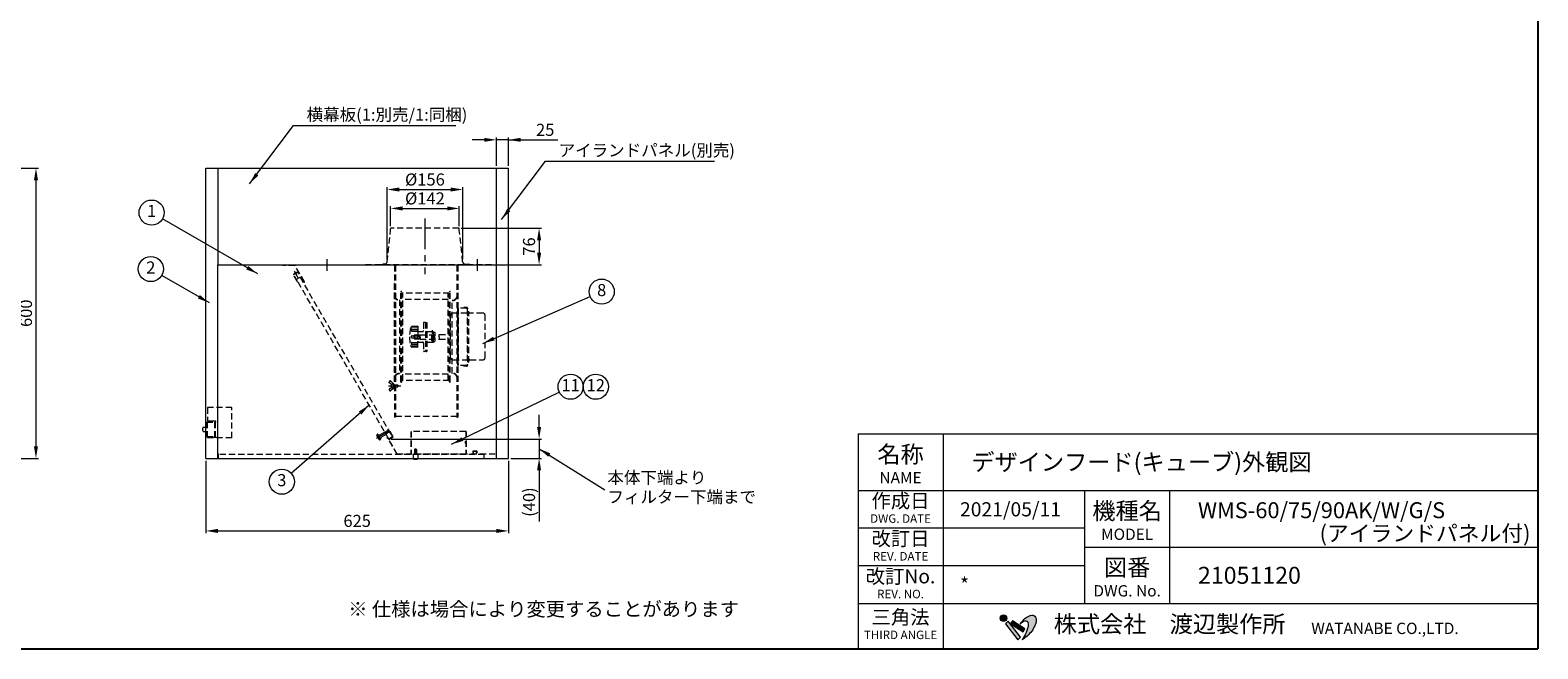
# Model space of a CAD drawing. Units: millimetres. Extents: x -4064 to 808, y -6984 to -3708.
# Drawn here: x -2402 to 712, y -6984 to -5705 of the extents above; entities that cross this region are included whole.
import ezdxf
from ezdxf.enums import TextEntityAlignment as Align

# ---------------------------------------------------------------- set-up
doc = ezdxf.new("R2010")
doc.units = ezdxf.units.MM
doc.header["$LTSCALE"] = 2
for name, pattern in [('CENTER', [50.8, 31.75, -6.35, 6.35, -6.35]), ('DIVIDE', [31.75, 12.7, -6.35, 0, -6.35, 0, -6.35]), ('HIDDEN', [9.525, 6.35, -3.175])]:
    doc.linetypes.add(name, pattern=pattern)
doc.layers.get('0').update_dxf_attribs({"lineweight": 9})
doc.layers.get('Defpoints').update_dxf_attribs({"color": 1})
for name, color, linetype, lineweight in [('0隠線', 3, 'HIDDEN', 9), ('object', 7, 'Continuous', 9), ('図面枠', 7, 'Continuous', 18)]:
    doc.layers.add(name, color=color, linetype=linetype, lineweight=lineweight)
doc.styles.add('ARIAL_TTF', font='msgothic.ttc', dxfattribs={"height": 2.5})
doc.styles.get("Standard").update_dxf_attribs({"font": 'txt.shx', "bigfont": 'bigfont.shx'})
doc.dimstyles.new('ISO-25', dxfattribs={"dimtxt": 25, "dimasz": 25, "dimexe": 5, "dimexo": 5, "dimgap": 5, "dimtad": 1, "dimtxsty": 'Standard', "dimcen": 2.5, "dimadec": 1, "dimazin": 0, "dimtfac": 1, "dimtmove": 0, "dimatfit": 3, "dimfxl": 1, "dimlwd": -1, "dimlwe": -1, "dimarcsym": 0})

# ---------------------------------------------------------------- blocks, each defined once
blk = doc.blocks.new('A$C75CF5BB1')
h = blk.add_hatch(color=256)
edge = h.paths.add_edge_path()
edge.add_arc((2.4, 16.1), 2.42, 0, 360)
for points in [[(5.9, 13.9), (3.8, 12), (13, 0), (14.9, 2.1)], [(8.9, 14.2), (7.6, 12), (16.9, 6), (18.1, 8.1)]]:
    blk.add_hatch(color=256).paths.add_polyline_path(points)
h = blk.add_hatch(color=256)
edge = h.paths.add_edge_path()
edge.add_spline(control_points=[(14.7, 11.8), (15.3, 12.7), (16.6, 14.4), (18.7, 16.4), (21, 17.6), (22.9, 18.3), (24.8, 18.1), (26.1, 16.8), (26.7, 14.7), (26.2, 12.2), (24.8, 9.1), (22.5, 5.4), (19.3, 2.3), (17, 0.6), (16, 0)], knot_values=[0, 0, 0, 0, 3.333945, 6.382203, 8.728476, 10.863489, 12.373171, 14.276756, 16.036312, 18.684469, 21.536621, 26.419582, 31.451081, 34.934188, 34.934188, 34.934188, 34.934188], degree=3, periodic=0)
edge.add_spline(control_points=[(16, 0), (16.6, 0.7), (17.5, 2.6), (19, 5.3), (20.3, 8.5), (20.7, 11.3), (20.3, 13.6), (18.8, 14.4), (17.3, 13.9), (16, 13), (15.2, 12.3), (14.7, 11.8)], knot_values=[0, 0, 0, 0, 2.729658, 6.205207, 9.404987, 12.982451, 14.551917, 15.95964, 17.49418, 18.84448, 20.835007, 20.835007, 20.835007, 20.835007], degree=3, periodic=0)
at = {"lineweight": 0}
for points in [[(5.9, 13.9), (3.8, 12), (13, 0), (14.9, 2.1), (5.9, 13.9), (5.9, 13.9)], [(8.9, 14.2), (7.6, 12), (16.9, 6), (18.1, 8.1), (8.9, 14.2), (8.9, 14.2)]]:
    blk.add_lwpolyline(points, dxfattribs=at)
blk.add_circle((2.4, 16.1), 2.42)
for points, start_tangent, end_tangent in [([(14.7, 11.8), (16.8, 14.4), (19, 16.5), (21.1, 17.6), (23.1, 18.2), (24.6, 18), (26, 16.7), (26.5, 15), (26.1, 12.4), (25, 9.7), (22.4, 5.6), (18.8, 2.1), (16, 0)], (0.542458, 0.840083), (-0.845518, -0.533947)), ([(14.7, 11.8), (16.2, 13.1), (17.3, 13.9), (18.8, 14.2), (20, 13.5), (20.5, 12), (20.1, 8.4), (19, 5.4), (17.4, 2.3), (16, 0)], (0.709023, 0.705185), (-0.618439, -0.785833))]:
    blk.add_spline(points, degree=3, dxfattribs=dict(start_tangent=start_tangent, end_tangent=end_tangent))
blk = doc.blocks.new('*D4')
at = {"color": 0}
for p, q in [((-2558.6, -5990), (-2384.5, -5990)), ((-2389.5, -6015), (-2389.5, -6565)), ((-2558.6, -6590), (-2384.5, -6590))]:
    blk.add_line(p, q, dxfattribs=at)
for points in [[(-2385.4, -6015), (-2393.7, -6015), (-2389.5, -5990)], [(-2393.7, -6565), (-2385.4, -6565), (-2389.5, -6590)]]:
    blk.add_solid(points, dxfattribs=at)
at = {"layer": 'Defpoints', "color": 0}
for p in [(-2563.6, -5990), (-2563.6, -6590), (-2389.5, -6590)]:
    blk.add_point(p, dxfattribs=at)
at = {"color": 0, "insert": (-2407, -6290), "char_height": 25, "attachment_point": 5, "rotation": 90}
blk.add_mtext('600', dxfattribs=at)
blk = doc.blocks.new('*D11')
at = {"color": 0}
for p, q in [((-2038.6, -6595), (-2038.6, -6745)), ((-1413.6, -6595), (-1413.6, -6745)), ((-2013.6, -6740), (-1438.6, -6740))]:
    blk.add_line(p, q, dxfattribs=at)
for points in [[(-2013.6, -6735.8), (-2013.6, -6744.2), (-2038.6, -6740)], [(-1438.6, -6744.2), (-1438.6, -6735.8), (-1413.6, -6740)]]:
    blk.add_solid(points, dxfattribs=at)
at = {"layer": 'Defpoints', "color": 0}
for p in [(-2038.6, -6590), (-1413.6, -6590), (-1413.6, -6740)]:
    blk.add_point(p, dxfattribs=at)
at = {"color": 0, "insert": (-1726.1, -6722.5), "char_height": 25, "attachment_point": 5}
blk.add_mtext('625', dxfattribs=at)
blk = doc.blocks.new('*D12')
at = {"color": 0}
for p, q in [((-1350.4, -6525), (-1350.4, -6500)), ((-1655.8, -6550), (-1345.4, -6550)), ((-1350.4, -6550), (-1350.4, -6590)), ((-1408.6, -6590), (-1345.4, -6590)), ((-1350.4, -6615), (-1350.4, -6720.8))]:
    blk.add_line(p, q, dxfattribs=at)
for points in [[(-1354.6, -6525), (-1346.2, -6525), (-1350.4, -6550)], [(-1346.2, -6615), (-1354.6, -6615), (-1350.4, -6590)]]:
    blk.add_solid(points, dxfattribs=at)
at = {"layer": 'Defpoints', "color": 0}
for p in [(-1660.8, -6550), (-1413.6, -6590), (-1350.4, -6590)]:
    blk.add_point(p, dxfattribs=at)
at = {"color": 0, "insert": (-1367.9, -6680.4), "char_height": 25, "attachment_point": 5, "rotation": 90}
blk.add_mtext('(40)', dxfattribs=at)
blk = doc.blocks.new('*D13')
at = {"color": 0}
for p, q in [((-1511.6, -6114), (-1345.4, -6114)), ((-1350.4, -6139), (-1350.4, -6165)), ((-1436.7, -6190), (-1345.4, -6190))]:
    blk.add_line(p, q, dxfattribs=at)
for points in [[(-1346.2, -6139), (-1354.6, -6139), (-1350.4, -6114)], [(-1354.6, -6165), (-1346.2, -6165), (-1350.4, -6190)]]:
    blk.add_solid(points, dxfattribs=at)
at = {"layer": 'Defpoints', "color": 0}
for p in [(-1516.6, -6114), (-1441.7, -6190), (-1350.4, -6190)]:
    blk.add_point(p, dxfattribs=at)
at = {"color": 0, "insert": (-1367.9, -6152), "char_height": 25, "attachment_point": 5, "rotation": 90}
blk.add_mtext('76', dxfattribs=at)
blk = doc.blocks.new('*D15')
at = {"color": 0}
for p, q in [((-1657.2, -6109.8), (-1657.2, -6068.3)), ((-1515.2, -6109.8), (-1515.2, -6068.3)), ((-1632.2, -6073.3), (-1540.2, -6073.3))]:
    blk.add_line(p, q, dxfattribs=at)
for points in [[(-1632.2, -6069.1), (-1632.2, -6077.5), (-1657.2, -6073.3)], [(-1540.2, -6077.5), (-1540.2, -6069.1), (-1515.2, -6073.3)]]:
    blk.add_solid(points, dxfattribs=at)
at = {"layer": 'Defpoints', "color": 0}
for p in [(-1515.2, -6073.3), (-1657.2, -6114.8), (-1515.2, -6114.8)]:
    blk.add_point(p, dxfattribs=at)
at = {"color": 0, "insert": (-1586.2, -6055.8), "char_height": 25, "attachment_point": 5}
blk.add_mtext('%%c142', dxfattribs=at)
blk = doc.blocks.new('*D16')
at = {"color": 0}
for p, q in [((-1664.2, -6178.2), (-1664.2, -6029.2)), ((-1639.2, -6034.2), (-1533.2, -6034.2)), ((-1508.2, -6178.2), (-1508.2, -6029.2))]:
    blk.add_line(p, q, dxfattribs=at)
for points in [[(-1639.2, -6030), (-1639.2, -6038.4), (-1664.2, -6034.2)], [(-1533.2, -6038.4), (-1533.2, -6030), (-1508.2, -6034.2)]]:
    blk.add_solid(points, dxfattribs=at)
at = {"layer": 'Defpoints', "color": 0}
for p in [(-1508.2, -6034.2), (-1664.2, -6183.2), (-1508.2, -6183.2)]:
    blk.add_point(p, dxfattribs=at)
at = {"color": 0, "insert": (-1586.2, -6016.7), "char_height": 25, "attachment_point": 5}
blk.add_mtext('%%C156', dxfattribs=at)
blk = doc.blocks.new('*D17')
at = {"color": 0}
for p, q in [((-1463.6, -5931.5), (-1488.6, -5931.5)), ((-1438.6, -5985), (-1438.6, -5926.5)), ((-1413.6, -5931.5), (-1438.6, -5931.5)), ((-1413.6, -5985), (-1413.6, -5926.5)), ((-1413.6, -5931.5), (-1311.9, -5931.5)), ((-1388.6, -5931.5), (-1363.6, -5931.5))]:
    blk.add_line(p, q, dxfattribs=at)
for points in [[(-1463.6, -5935.6), (-1463.6, -5927.3), (-1438.6, -5931.5)], [(-1388.6, -5927.3), (-1388.6, -5935.6), (-1413.6, -5931.5)]]:
    blk.add_solid(points, dxfattribs=at)
at = {"layer": 'Defpoints', "color": 0}
for p in [(-1438.6, -5931.5), (-1438.6, -5990), (-1413.6, -5990)]:
    blk.add_point(p, dxfattribs=at)
at = {"color": 0, "insert": (-1337.8, -5914), "char_height": 25, "attachment_point": 5}
blk.add_mtext('25', dxfattribs=at)

msp = doc.modelspace()

# ---------------------------------------------------------------- linework, layer by layer
at = {"color": 0, "linetype": 'CENTER'}
msp.add_line((-1586.224, -6094.01), (-1586.224, -6209.41), dxfattribs=at)
at = {"color": 0}
for centre in [(-2150.663, -6081.87), (-2152.298, -6198.608), (-1221.138, -6245.306), (-1285.313, -6441.958), (-1233.313, -6441.958), (-1881.738, -6638.266)]:
    msp.add_circle(centre, 26, dxfattribs=at)
at = {"layer": '0隠線', "color": 0}
for p, q in [((-1664.195, -6183.746), (-1657.224, -6119.01)), ((-1657.224, -6119.01), (-1657.224, -6115.41)), ((-1516.624, -6114.01), (-1655.824, -6114.01)), ((-1515.224, -6119.01), (-1515.224, -6115.41)), ((-1508.252, -6183.746), (-1515.224, -6119.01)), ((-1879.65, -6191.588), (-1879.65, -6190.988)), ((-1854.65, -6190.988), (-1879.65, -6190.988)), ((-1854.996, -6191.588), (-1879.65, -6191.588)), ((-1835.636, -6225.121), (-1854.996, -6191.588)), ((-1834.817, -6225.34), (-1854.65, -6190.988)), ((-1854.263, -6191.588), (-1854.303, -6191.588)), ((-1679.224, -6189.199), (-1673.29, -6188.21)), ((-1679.092, -6189.988), (-1679.224, -6189.199)), ((-1669.167, -6188.21), (-1673.29, -6188.21)), ((-1503.281, -6188.21), (-1499.158, -6188.21)), ((-1493.224, -6189.199), (-1499.158, -6188.21)), ((-1493.356, -6189.988), (-1493.224, -6189.199)), ((-1849.929, -6224.366), (-1858.229, -6209.99)), ((-1857.409, -6210.209), (-1848.056, -6204.809)), ((-1849.409, -6224.066), (-1857.409, -6210.209)), ((-1857.363, -6209.49), (-1848.702, -6204.49)), ((-1850.632, -6211.147), (-1855.432, -6202.833)), ((-1855.411, -6207.67), (-1851.254, -6205.27)), ((-1855.111, -6208.19), (-1855.411, -6207.67)), ((-1854.291, -6208.409), (-1854.891, -6207.37)), ((-1853.339, -6207.859), (-1847.739, -6217.559)), ((-1851.174, -6206.609), (-1851.774, -6205.57)), ((-1851.507, -6219.684), (-1844.146, -6215.434)), ((-1660.807, -6549.986), (-1851.507, -6219.684)), ((-1850.954, -6205.79), (-1851.254, -6205.27)), ((-1849.929, -6224.366), (-1849.409, -6224.066)), ((-1835.856, -6225.94), (-1848.056, -6204.809)), ((-1844.146, -6215.434), (-1653.446, -6545.736)), ((-1834.817, -6225.34), (-1835.856, -6225.94)), ((-2044.017, -6525.488), (-2038.617, -6525.488)), ((-2044.017, -6534.488), (-2038.617, -6534.488)), ((-2019.017, -6514.987), (-2020.017, -6514.987)), ((-1659.217, -6532.44), (-1659.737, -6532.74)), ((-1652.537, -6545.211), (-1659.737, -6532.74)), ((-1651.717, -6545.431), (-1659.217, -6532.44)), ((-1501.143, -6534.188), (-1615.143, -6534.188)), ((-1615.143, -6534.188), (-1615.143, -6581.188)), ((-1614.543, -6534.188), (-1614.543, -6581.188)), ((-1501.743, -6534.788), (-1614.543, -6534.788)), ((-1501.743, -6534.188), (-1501.743, -6581.188)), ((-1501.143, -6534.188), (-1501.143, -6581.188)), ((-1663.397, -6546.4), (-1663.917, -6546.7)), ((-1643.543, -6581.988), (-1663.917, -6546.7)), ((-1643.197, -6581.388), (-1663.397, -6546.4)), ((-1661.717, -6550.511), (-1652.537, -6545.211)), ((-1660.897, -6550.731), (-1651.717, -6545.431)), ((-1653.446, -6545.736), (-1660.807, -6549.986)), ((-1501.743, -6554.588), (-1502.343, -6554.588)), ((-1502.343, -6559.388), (-1502.343, -6554.588)), ((-1501.143, -6555.188), (-1502.343, -6555.188)), ((-1501.143, -6558.788), (-1502.343, -6558.788)), ((-1501.743, -6559.388), (-1502.343, -6559.388)), ((-2013.617, -6578.988), (-2013.617, -6589.988)), ((-1501.143, -6581.188), (-1615.143, -6581.188))]:
    msp.add_line(p, q, dxfattribs=at)
at = {"layer": '0隠線', "color": 0, "linetype": 'CENTER'}
for p, q in [((-1788.617, -6178.01), (-1788.617, -6202.01)), ((-1478.617, -6178.01), (-1478.617, -6202.01)), ((-1686.023, -6548.378), (-1660.706, -6533.762))]:
    msp.add_line(p, q, dxfattribs=at)
at = {"layer": '0隠線', "color": 0, "linetype": 'HIDDEN'}
for p, q in [((-1708.617, -6189.988), (-1708.617, -6190.788)), ((-1448.617, -6189.988), (-1708.617, -6189.988)), ((-1448.617, -6190.788), (-1708.617, -6190.788)), ((-1648.817, -6190.788), (-1648.817, -6504.54)), ((-1646.817, -6190.788), (-1646.817, -6504.54)), ((-1520.417, -6190.788), (-1520.417, -6504.54)), ((-1518.417, -6190.788), (-1518.417, -6504.54)), ((-1649.017, -6228.288), (-1650.017, -6228.288)), ((-1650.017, -6228.288), (-1650.017, -6449.288)), ((-1649.017, -6228.288), (-1649.017, -6449.288)), ((-1635.917, -6431.738), (-1635.917, -6245.838)), ((-1634.117, -6431.738), (-1634.117, -6245.838)), ((-1535.717, -6248.788), (-1634.117, -6248.788)), ((-1631.817, -6428.788), (-1631.817, -6248.788)), ((-1538.017, -6428.788), (-1538.017, -6248.788)), ((-1535.717, -6431.738), (-1535.717, -6245.838)), ((-1533.917, -6431.738), (-1533.917, -6245.838)), ((-1639.017, -6262.288), (-1639.017, -6415.288)), ((-1538.017, -6261.888), (-1631.817, -6261.888)), ((-1529.717, -6414.388), (-1529.717, -6263.188)), ((-1499.617, -6289.537), (-1528.317, -6289.537)), ((-1500.217, -6279.637), (-1518.917, -6279.637)), ((-1518.917, -6279.637), (-1518.917, -6397.94)), ((-1517.317, -6279.637), (-1517.317, -6397.94)), ((-1500.217, -6279.637), (-1516.617, -6279.637)), ((-1500.217, -6278.037), (-1505.617, -6278.037)), ((-1505.617, -6278.037), (-1505.617, -6279.637)), ((-1500.217, -6278.037), (-1504.617, -6278.037)), ((-1499.217, -6280.637), (-1499.217, -6396.94)), ((-1497.617, -6286.288), (-1495.217, -6286.288)), ((-1497.617, -6391.288), (-1497.617, -6286.288)), ((-1496.417, -6391.288), (-1496.417, -6286.288)), ((-1495.217, -6287.537), (-1495.217, -6286.288)), ((-1495.217, -6391.288), (-1495.217, -6286.288)), ((-1466.917, -6289.537), (-1493.217, -6289.537)), ((-1600.917, -6318.788), (-1614.076, -6319.478)), ((-1613.917, -6317.726), (-1613.917, -6319.47)), ((-1600.917, -6316.788), (-1613.434, -6317.226)), ((-1600.917, -6316.788), (-1600.917, -6338.788)), ((-1588.917, -6309.788), (-1588.917, -6325.788)), ((-1584.917, -6308.788), (-1587.917, -6308.788)), ((-1584.917, -6308.788), (-1584.917, -6368.788)), ((-1583.517, -6308.788), (-1581.917, -6308.788)), ((-1583.517, -6308.788), (-1583.517, -6368.788)), ((-1581.917, -6308.788), (-1581.917, -6368.788)), ((-1533.317, -6381.537), (-1533.317, -6294.537)), ((-1461.917, -6381.537), (-1461.917, -6294.537)), ((-1613.917, -6323.146), (-1613.917, -6326.342)), ((-1613.917, -6326.131), (-1600.917, -6326.131)), ((-1613.917, -6340.288), (-1613.917, -6337.288)), ((-1613.917, -6354.43), (-1613.917, -6351.234)), ((-1613.917, -6351.445), (-1600.917, -6351.445)), ((-1613.417, -6322.646), (-1600.917, -6322.646)), ((-1613.417, -6326.842), (-1600.917, -6326.842)), ((-1613.417, -6336.788), (-1600.917, -6336.788)), ((-1613.417, -6340.788), (-1600.917, -6340.788)), ((-1613.417, -6350.734), (-1600.917, -6350.734)), ((-1607.717, -6334.788), (-1608.217, -6335.288)), ((-1608.217, -6338.788), (-1608.217, -6335.288)), ((-1608.217, -6335.288), (-1596.217, -6335.288)), ((-1608.217, -6338.788), (-1608.217, -6342.288)), ((-1607.717, -6342.788), (-1608.217, -6342.288)), ((-1608.217, -6342.288), (-1596.217, -6342.288)), ((-1607.717, -6338.788), (-1607.717, -6334.788)), ((-1607.717, -6334.788), (-1597.217, -6334.788)), ((-1607.717, -6338.788), (-1607.717, -6342.788)), ((-1607.717, -6342.788), (-1597.217, -6342.788)), ((-1600.917, -6328.788), (-1600.917, -6348.788)), ((-1600.917, -6360.788), (-1600.917, -6338.788)), ((-1599.917, -6327.788), (-1590.917, -6327.788)), ((-1599.917, -6349.788), (-1590.917, -6349.788)), ((-1597.217, -6338.788), (-1597.217, -6334.788)), ((-1597.217, -6338.788), (-1597.217, -6342.788)), ((-1596.217, -6338.788), (-1596.217, -6334.288)), ((-1596.217, -6334.288), (-1556.617, -6334.288)), ((-1596.217, -6338.788), (-1596.217, -6343.288)), ((-1596.217, -6343.288), (-1556.617, -6343.288)), ((-1588.917, -6351.788), (-1588.917, -6367.788)), ((-1584.917, -6327.788), (-1568.917, -6327.788)), ((-1584.917, -6349.788), (-1568.917, -6349.788)), ((-1571.917, -6330.788), (-1568.917, -6330.788)), ((-1571.917, -6346.788), (-1571.917, -6330.788)), ((-1571.917, -6346.788), (-1568.917, -6346.788)), ((-1570.417, -6351.3), (-1570.417, -6325.051)), ((-1570.417, -6337.288), (-1565.917, -6337.288)), ((-1570.417, -6340.288), (-1565.917, -6340.288)), ((-1568.917, -6327.788), (-1568.917, -6337.288)), ((-1568.917, -6327.788), (-1565.917, -6329.52)), ((-1568.917, -6346.788), (-1568.917, -6330.788)), ((-1568.917, -6340.288), (-1568.917, -6349.788)), ((-1568.917, -6349.788), (-1565.917, -6348.056)), ((-1565.917, -6329.52), (-1565.917, -6337.288)), ((-1565.917, -6340.288), (-1565.917, -6348.056)), ((-1556.617, -6338.788), (-1556.617, -6333.788)), ((-1556.617, -6333.788), (-1533.317, -6333.788)), ((-1556.617, -6338.788), (-1556.617, -6343.788)), ((-1556.617, -6343.788), (-1533.317, -6343.788)), ((-1600.917, -6358.788), (-1614.076, -6358.098)), ((-1613.917, -6359.851), (-1613.917, -6358.107)), ((-1600.917, -6360.788), (-1613.434, -6360.35)), ((-1613.417, -6354.93), (-1600.917, -6354.93)), ((-1584.917, -6368.788), (-1587.917, -6368.788)), ((-1583.517, -6368.788), (-1581.917, -6368.788)), ((-1528.317, -6386.537), (-1499.617, -6386.537)), ((-1500.217, -6397.94), (-1518.917, -6397.94)), ((-1505.617, -6399.54), (-1505.617, -6397.94)), ((-1500.217, -6399.54), (-1505.617, -6399.54)), ((-1500.217, -6399.54), (-1504.617, -6399.54)), ((-1500.217, -6397.94), (-1501.617, -6397.94)), ((-1497.617, -6391.288), (-1497.617, -6388.537)), ((-1496.417, -6391.288), (-1495.217, -6391.288)), ((-1493.217, -6386.537), (-1466.917, -6386.537)), ((-1661.115, -6440.288), (-1635.917, -6440.288)), ((-1658.217, -6429.288), (-1660.847, -6432.97)), ((-1655.655, -6436.491), (-1660.847, -6432.97)), ((-1655.628, -6444.088), (-1659.915, -6447.205)), ((-1652.746, -6434.564), (-1658.217, -6429.288)), ((-1656.217, -6437.818), (-1656.217, -6442.779)), ((-1655.717, -6437.318), (-1655.217, -6437.318)), ((-1655.717, -6443.279), (-1655.217, -6443.279)), ((-1655.217, -6437.318), (-1651.86, -6435.71)), ((-1655.217, -6437.318), (-1655.217, -6443.279)), ((-1655.217, -6443.258), (-1651.86, -6444.867)), ((-1651.217, -6436.538), (-1651.217, -6444.038)), ((-1650.217, -6436.538), (-1650.217, -6444.038)), ((-1650.217, -6438.288), (-1642.717, -6438.288)), ((-1650.217, -6438.788), (-1642.217, -6438.788)), ((-1650.217, -6441.788), (-1642.217, -6441.788)), ((-1650.217, -6442.288), (-1642.717, -6442.288)), ((-1642.717, -6438.288), (-1642.717, -6442.288)), ((-1642.217, -6438.788), (-1642.717, -6438.288)), ((-1642.217, -6441.788), (-1642.717, -6442.288)), ((-1642.217, -6438.788), (-1642.217, -6441.788)), ((-1535.717, -6428.788), (-1634.117, -6428.788)), ((-1538.017, -6415.688), (-1631.817, -6415.688)), ((-1660.14, -6448.595), (-1658.89, -6450.345)), ((-1652.746, -6446.013), (-1657.382, -6450.484)), ((-1649.017, -6449.288), (-1650.017, -6449.288)), ((-2035.017, -6484.987), (-2035.017, -6512.987)), ((-1985.017, -6484.987), (-2035.017, -6484.987)), ((-1985.017, -6547.587), (-1985.017, -6484.987)), ((-1646.817, -6504.54), (-1648.817, -6504.54)), ((-1646.817, -6502.831), (-1520.417, -6502.831)), ((-1520.417, -6504.54), (-1518.417, -6504.54)), ((-2037.017, -6514.987), (-2037.017, -6544.987)), ((-2037.017, -6514.987), (-2020.017, -6514.987)), ((-2036.017, -6514.987), (-2036.017, -6544.987)), ((-2019.017, -6512.987), (-2035.017, -6512.987)), ((-2021.017, -6514.987), (-2021.017, -6544.987)), ((-2020.017, -6514.987), (-2020.017, -6544.987)), ((-2019.417, -6514.987), (-2019.417, -6544.987)), ((-2037.017, -6544.987), (-2020.017, -6544.987)), ((-2035.017, -6546.987), (-2035.017, -6547.587)), ((-2018.017, -6546.988), (-2035.017, -6546.987)), ((-1985.017, -6547.587), (-2035.017, -6547.587)), ((-2018.017, -6544.988), (-2020.017, -6544.988)), ((-2018.017, -6546.988), (-2018.017, -6544.988)), ((-2012.817, -6589.188), (-2012.817, -6581.988)), ((-1463.817, -6581.988), (-2012.817, -6581.988)), ((-1440.817, -6581.388), (-1643.197, -6581.388)), ((-1610.543, -6582.488), (-1610.543, -6589.988)), ((-1601.043, -6581.988), (-1610.043, -6581.988)), ((-1601.543, -6590.988), (-1609.543, -6590.988)), ((-1607.543, -6571.488), (-1607.043, -6570.988)), ((-1607.543, -6571.488), (-1607.543, -6581.988)), ((-1603.543, -6571.488), (-1607.543, -6571.488)), ((-1607.043, -6570.988), (-1607.043, -6581.988)), ((-1604.043, -6570.988), (-1607.043, -6570.988)), ((-1604.043, -6570.988), (-1604.043, -6581.988)), ((-1603.543, -6571.488), (-1603.543, -6581.988)), ((-1600.543, -6582.488), (-1600.543, -6589.988)), ((-1487.247, -6576.288), (-1487.247, -6581.488)), ((-1486.447, -6576.288), (-1486.447, -6581.488)), ((-1479.547, -6574.988), (-1485.947, -6574.988)), ((-1479.547, -6575.788), (-1485.947, -6575.788)), ((-1479.121, -6576.55), (-1480.714, -6579.309)), ((-1478.432, -6576.957), (-1480.021, -6579.709)), ((-1463.817, -6589.188), (-1463.817, -6581.988))]:
    msp.add_line(p, q, dxfattribs=at)
at = {"layer": '0隠線', "color": 0, "linetype": 'Continuous'}
for p, q in [((-1448.617, -6189.988), (-1448.617, -6190.788)), ((-2018.017, -6512.988), (-2035.017, -6512.988)), ((-2018.017, -6514.988), (-2020.017, -6514.988)), ((-2018.017, -6514.988), (-2018.017, -6512.988)), ((-1679.526, -6541.164), (-1669.74, -6535.514)), ((-1666.557, -6540.027), (-1669.057, -6535.697)), ((-1668.807, -6536.13), (-1662.745, -6532.63)), ((-1666.807, -6539.594), (-1660.745, -6536.094)), ((-1660.562, -6535.411), (-1662.062, -6532.813)), ((-1680.04, -6551.275), (-1685.54, -6541.748)), ((-1685.357, -6541.065), (-1684.026, -6540.297)), ((-1677.812, -6550.071), (-1683.384, -6540.421)), ((-1679.357, -6551.458), (-1678.026, -6550.69)), ((-1676.526, -6546.36), (-1666.74, -6540.71)), ((-1604.043, -6570.988), (-1603.543, -6571.488))]:
    msp.add_line(p, q, dxfattribs=at)
at = {"layer": '0隠線', "color": 0, "linetype": 'DIVIDE'}
for p, q in [((-1668.557, -6536.563), (-1662.062, -6532.813)), ((-1667.057, -6539.161), (-1660.562, -6535.411)), ((-1660.745, -6536.094), (-1662.745, -6532.63))]:
    msp.add_line(p, q, dxfattribs=at)
at = {"layer": '0隠線', "color": 0}
for centre, radius, start, end in [((-1655.824, -6115.41), 1.4, 90, 180), ((-1516.624, -6115.41), 1.4, 0, 90), ((-1669.167, -6183.21), 5, 270, 353.853374), ((-1503.281, -6183.21), 5, 186.146626, 270), ((-1856.863, -6210.356), 1, 120, 210), ((-1835.636, -6225.121), 0.6, 210, 30), ((-2038.017, -6529.988), 7.5, 143.130102, 216.869898)]:
    msp.add_arc(centre, radius, start, end, dxfattribs=at)
at = {"layer": '0隠線', "color": 0, "linetype": 'HIDDEN'}
for centre, radius, start, end in [((-1639.017, -6252.288), 11, 180, 270), ((-1639.017, -6252.288), 10, 180, 270), ((-1635.017, -6245.838), 0.9, 0, 180), ((-1534.817, -6245.838), 0.9, 0, 180), ((-1529.717, -6253.188), 10.8, 270, 0), ((-1529.717, -6253.188), 10, 270, 0), ((-1528.317, -6294.537), 5, 90, 180), ((-1500.217, -6280.637), 2.6, 0, 90), ((-1500.217, -6280.637), 1, 0, 90), ((-1499.617, -6287.537), 2, 270, 0), ((-1493.217, -6287.537), 2, 180, 270), ((-1466.917, -6294.537), 5, 0, 90), ((-1537.917, -6338.788), 80, 167.175535, 179.999769), ((-1613.971, -6321.475), 2, 93.000407, 167.175535), ((-1613.417, -6317.726), 0.5, 92.003002, 179.999769), ((-1587.917, -6309.788), 1, 90, 180), ((-1537.917, -6338.788), 80, 180, 192.824233), ((-1613.417, -6323.146), 0.5, 89.999769, 179.999769), ((-1613.417, -6326.342), 0.5, 179.999769, 269.999769), ((-1613.417, -6337.288), 0.5, 90, 180), ((-1613.417, -6340.288), 0.5, 180, 270), ((-1613.417, -6351.234), 0.5, 90, 180), ((-1599.917, -6328.788), 1, 90, 180), ((-1599.917, -6348.788), 1, 180, 270), ((-1590.917, -6325.788), 2, 270, 0), ((-1590.917, -6351.788), 2, 0, 90), ((-1570.417, -6338.788), 1.5, 90, 270), ((-1613.971, -6356.101), 2, 192.824233, 266.999362), ((-1613.417, -6354.43), 0.5, 180, 270), ((-1613.417, -6359.851), 0.5, 180, 267.996767), ((-1587.917, -6367.788), 1, 180, 270), ((-1528.317, -6381.537), 5, 180, 270), ((-1466.917, -6381.537), 5, 270, 0), ((-1639.017, -6425.288), 11, 90, 180), ((-1529.717, -6424.388), 10.8, 0, 90), ((-1529.717, -6424.388), 10, 0, 90), ((-1500.217, -6396.94), 2.6, 270, 0), ((-1500.217, -6396.94), 1, 270, 0), ((-1499.617, -6388.537), 2, 0, 90), ((-1493.217, -6388.537), 2, 90, 180), ((-1659.437, -6432.718), 1, 144.462322, 235.858601), ((-1658.077, -6430.813), 1, 46.041627, 144.462322), ((-1655.717, -6437.818), 0.5, 90, 180), ((-1655.717, -6442.779), 0.5, 180, 270), ((-1656.217, -6437.318), 1, 0, 55.858601), ((-1656.217, -6443.279), 1, 306.027373, 0), ((-1656.217, -6438.163), 5, 0, 46.041627), ((-1656.217, -6442.414), 5, 313.958373, 0), ((-1650.717, -6436.538), 0.5, 0, 180), ((-1650.717, -6444.038), 0.5, 180, 0), ((-1639.017, -6425.288), 10, 90, 180), ((-1635.017, -6431.738), 0.9, 180, 0), ((-1534.817, -6431.738), 0.9, 180, 0), ((-1659.327, -6448.014), 1, 126.027373, 215.537678), ((-1658.077, -6449.764), 1, 215.537678, 313.958373), ((-1610.043, -6582.488), 0.5, 90, 180.000077), ((-1609.543, -6589.988), 1, 180.000077, 270), ((-1605.543, -6582.488), 9.5, 241.927513, 298.072487), ((-1601.543, -6589.988), 1, 270, 0.000077), ((-1601.043, -6582.488), 0.5, 0.000077, 90), ((-1485.947, -6576.288), 1.3, 90, 180.000116), ((-1485.947, -6576.288), 0.5, 90, 180.000116), ((-1479.547, -6576.288), 1.3, 329.041967, 90), ((-1479.547, -6576.288), 0.5, 328.455127, 90)]:
    msp.add_arc(centre, radius, start, end, dxfattribs=at)
at = {"layer": '0隠線', "color": 0, "linetype": 'Continuous'}
for centre, radius, start, end in [((-1669.49, -6535.947), 0.5, 30, 120), ((-1685.107, -6541.498), 0.5, 120, 210), ((-1670.124, -6539.199), 15.625, 189.390307, 230.609693), ((-1683.776, -6540.731), 0.5, 38.213211, 120), ((-1681.026, -6538.565), 3, 218.213211, 300), ((-1679.607, -6551.025), 0.5, 210, 300), ((-1675.026, -6548.958), 3, 120, 201.786789), ((-1678.276, -6550.257), 0.5, 300, 21.786789), ((-1666.99, -6540.277), 0.5, 300, 30)]:
    msp.add_arc(centre, radius, start, end, dxfattribs=at)
at = {"layer": 'object', "color": 0}
for p, q in [((-2038.617, -6589.988), (-2038.617, -5989.988)), ((-2038.617, -5989.988), (-2013.617, -5989.988)), ((-2013.617, -5989.988), (-2013.617, -6189.988)), ((-2013.617, -5989.988), (-1413.617, -5989.988)), ((-1438.617, -6589.988), (-1438.617, -5989.988)), ((-1413.617, -6589.988), (-1413.617, -5989.988)), ((-2013.617, -6189.988), (-1438.617, -6189.988)), ((-2013.617, -6589.988), (-2013.617, -6189.988)), ((-2038.617, -6589.988), (-1413.617, -6589.988))]:
    msp.add_line(p, q, dxfattribs=at)
at = {"layer": '図面枠', "color": 0, "lineweight": 25}
for p in [(712.358, -3707.912), (-3967.642, -6983.912)]:
    msp.add_line(p, (712.358, -6983.912), dxfattribs=at)
at = {"layer": '図面枠', "color": 0}
for p, q in [((-691.642, -6539.312), (-691.642, -6983.912)), ((-691.642, -6539.312), (712.358, -6539.312)), ((-516.142, -6539.312), (-516.142, -6983.912)), ((-691.642, -6656.312), (712.358, -6656.312)), ((-223.642, -6656.312), (-223.642, -6890.312)), ((-48.142, -6656.312), (-48.142, -6890.312)), ((712.358, -6656.312), (712.358, -6732.362)), ((712.358, -6734.312), (712.358, -6656.312)), ((-223.642, -6734.312), (-691.642, -6734.312)), ((712.358, -6732.362), (712.358, -6814.262)), ((-223.642, -6773.312), (712.358, -6773.312)), ((-223.642, -6812.312), (-691.642, -6812.312)), ((712.358, -6814.262), (712.358, -6890.312)), ((-691.642, -6890.312), (712.358, -6890.312))]:
    msp.add_line(p, q, dxfattribs=at)

# ---------------------------------------------------------------- block references
at = {"layer": '図面枠', "color": 0, "xscale": 2.808, "yscale": 2.808, "zscale": 2.808}
msp.add_blockref('A$C75CF5BB1', (-397.855, -6965.496), dxfattribs=at)

# ---------------------------------------------------------------- texts
at = {"color": 0}
for s, p in [('1', (-2150.663, -6081.87)), ('2', (-2152.298, -6198.608)), ('8', (-1221.138, -6245.306)), ('11', (-1285.313, -6441.958)), ('12', (-1233.313, -6441.958)), ('3', (-1881.738, -6638.266))]:
    msp.add_text(s, height=25, dxfattribs=at).set_placement(p, align=Align.MIDDLE)
at = {"color": 7, "char_height": 25, "attachment_point": 7}
for s, insert in [('{横幕板(1:別売/1:同梱)}', (-1830.512, -5899.683)), ('{アイランドパネル(別売)}', (-1310.068, -5973.464))]:
    msp.add_mtext(s, dxfattribs=dict(at, insert=insert))
at = {"color": 0, "char_height": 25, "attachment_point": 7}
for s, insert in [('本体下端より', (-1209.377, -6650.036)), ('フィルター下端まで', (-1209.377, -6690.036))]:
    msp.add_mtext(s, dxfattribs=dict(at, insert=insert))
at = {"color": 0, "insert": (-1744.642, -6925.412), "char_height": 29.25, "width": 974.99961, "attachment_point": 7}
msp.add_mtext('※ 仕様は場合により変更することがあります', dxfattribs=at)
at = {"layer": '図面枠', "color": 0, "style": 'ARIAL_TTF'}
for s, height, p in [('名称', 35.1, (-603.892, -6586.112)), ('NAME', 23.4, (-603.892, -6632.912)), ('機種名', 35.1, (-135.892, -6703.112)), ('DWG. DATE', 17.55, (-603.892, -6716.762)), ('MODEL', 23.4, (-135.892, -6749.912)), ('REV. DATE', 17.55, (-603.892, -6794.762)), ('図番', 35.1, (-135.892, -6820.112)), ('REV. NO.', 17.55, (-603.892, -6872.762)), ('DWG. No.', 23.4, (-135.892, -6866.912)), ('THIRD ANGLE', 17.55, (-603.892, -6957.222))]:
    msp.add_text(s, height=height, dxfattribs=at).set_placement(p, align=Align.MIDDLE)
for s, height, p in [('デザインフード(キューブ)外観図', 35.1, (-457.642, -6597.812)), ('2021/05/11', 29.25, (-481.042, -6695.312)), ('WMS-60/75/90AK/W/G/S', 33, (10.358, -6697.262)), ('(アイランドパネル付)', 33, (261.598, -6744.977)), ('21051120', 35.1, (10.358, -6831.812)), ('*', 29.25, (-481.042, -6851.312))]:
    msp.add_text(s, height=height, dxfattribs=at).set_placement(p, align=Align.MIDDLE_LEFT)
for s, insert, char_height, width, attachment_point in [('作成日', (-603.892, -6681.662), 29.25, 175.5, 5), ('改訂日', (-603.892, -6759.662), 29.25, 175.5, 5), ('改訂No.', (-603.892, -6837.662), 29.25, 175.5, 5), ('三角法', (-603.892, -6922.122), 29.25, 175.5, 5), ('株式会社\u3000渡辺製作所', (-48.142, -6937.112), 35.1, 702, 5), ('WATANABE CO.,LTD.', (244.358, -6960.512), 23.4, 351, 7)]:
    msp.add_mtext(s, dxfattribs=dict(at, insert=insert, char_height=char_height, width=width, attachment_point=attachment_point))

# ---------------------------------------------------------------- dimensions: what is measured, and where the dimension line sits
dim = msp.add_linear_dim(base=(-1438.617, -5931.454), p1=(-1413.617, -5989.988), p2=(-1438.617, -5989.988), dimstyle='ISO-25')
dim.commit()
dim.dimension.update_dxf_attribs({"geometry": '*D17', "text_midpoint": (-1337.783, -5931.454), "dimtype": 160})
at = {"color": 0}
dim = msp.add_linear_dim(base=(-2389.543, -6589.988), p1=(-2563.617, -5989.988), p2=(-2563.617, -6589.988), angle=90, dimstyle='ISO-25', dxfattribs=at)
dim.commit()
dim.dimension.update_dxf_attribs({"geometry": '*D4', "text_midpoint": (-2407.043, -6289.988)})
dim = msp.add_linear_dim(base=(-1508.243, -6034.208), p1=(-1664.205, -6183.231), p2=(-1508.243, -6183.231), text='%%C<>', dimstyle='ISO-25', override={"dimdec": 1}, dxfattribs=at)
dim.commit()
dim.dimension.update_dxf_attribs({"geometry": '*D16', "text_midpoint": (-1586.224, -6034.208), "dimtype": 160})
dim = msp.add_linear_dim(base=(-1515.224, -6073.292), p1=(-1657.224, -6114.81), p2=(-1515.224, -6114.81), text='%%c142', dimstyle='ISO-25', dxfattribs=at)
dim.commit()
dim.dimension.update_dxf_attribs({"geometry": '*D15', "text_midpoint": (-1586.224, -6073.292), "dimtype": 160})
dim = msp.add_linear_dim(base=(-1350.407, -6190.01), p1=(-1516.624, -6114.01), p2=(-1441.716, -6190.01), angle=90, dimstyle='ISO-25', dxfattribs=at)
dim.commit()
dim.dimension.update_dxf_attribs({"geometry": '*D13', "text_midpoint": (-1350.407, -6152.01), "dimtype": 160})
dim = msp.add_linear_dim(base=(-1350.407, -6589.988), p1=(-1660.807, -6549.986), p2=(-1413.617, -6589.988), angle=90, text='(<>)', dimstyle='ISO-25', dxfattribs=at)
dim.commit()
dim.dimension.update_dxf_attribs({"geometry": '*D12', "text_midpoint": (-1367.907, -6680.405)})
dim = msp.add_linear_dim(base=(-1413.617, -6739.988), p1=(-2038.617, -6589.988), p2=(-1413.617, -6589.988), dimstyle='ISO-25', dxfattribs=at)
dim.commit()
dim.dimension.update_dxf_attribs({"geometry": '*D11', "text_midpoint": (-1726.117, -6722.488)})

# ---------------------------------------------------------------- leaders
at = {"color": 7, "annotation_type": 0, "has_hookline": 1, "hookline_direction": 0}
for points, text_width in [([(-1948.54, -6022.561), (-1857.512, -5901.683), (-1832.512, -5901.683)], 308.423), ([(-1428.097, -6096.342), (-1337.068, -5975.464), (-1312.068, -5975.464)], 322.083)]:
    msp.add_leader(points, dimstyle='ISO-25', override={"dimgap": 2, "dimtad": 1}, dxfattribs=dict(at, text_width=text_width))
at = {"color": 0}
for points, override in [([(-1931.461, -6208.427), (-2128.146, -6094.87)], {"dimgap": 0.5, "dimtad": 1}), ([(-2031.439, -6268.386), (-2129.782, -6211.608)], {"dimgap": 0.5, "dimtad": 1}), ([(-1466.619, -6352.348), (-1244.971, -6255.698)], {"dimgap": 0.5, "dimtad": 1}), ([(-1531.117, -6560.988), (-1308.677, -6453.365)], {"dimgap": 0.5, "dimtad": 1}), ([(-1701.377, -6479.904), (-1862.2, -6621.111)], {"dimgap": 0.5, "dimtad": 1}), ([(-1350.407, -6569.987), (-1214.377, -6655.036)], {"dimgap": 250, "dimtad": 1})]:
    msp.add_leader(points, dimstyle='ISO-25', override=override, dxfattribs=at)

doc.saveas('drawing.dxf')
